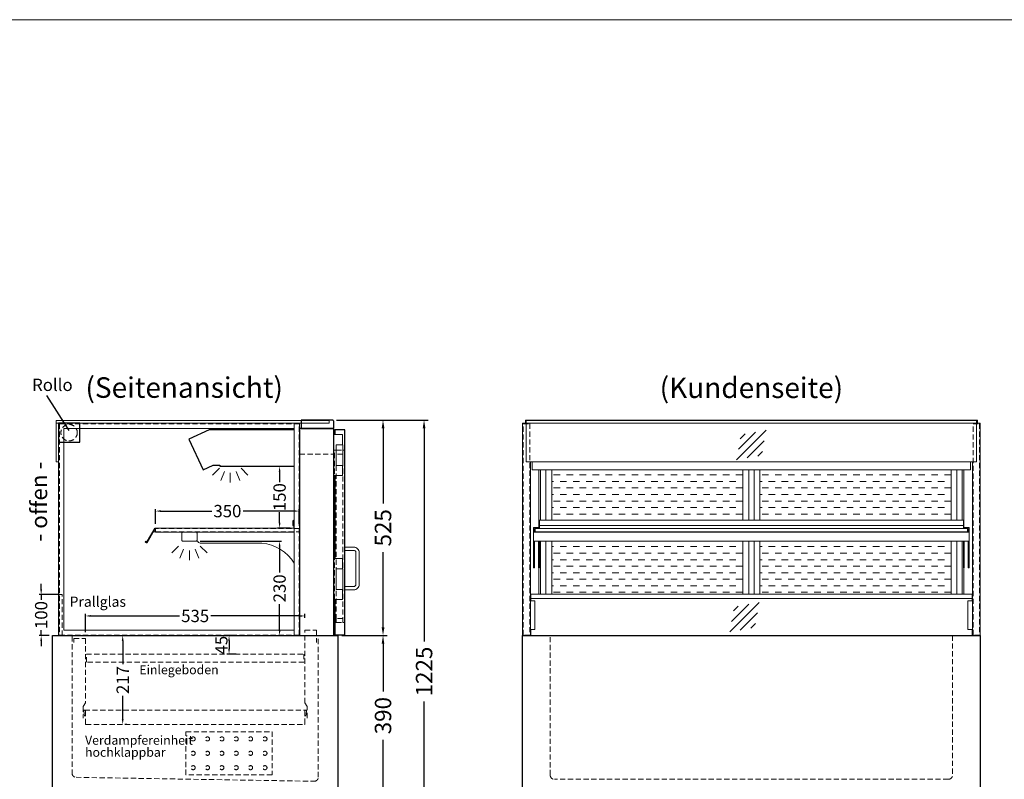
# Model space of a CAD drawing. Units: millimetres. Extents: x 32770 to 131270, y -55837 to 13563.
# Drawn here: x 65865 to 68264, y -21887 to -20037 of the extents above; entities that cross this region are included whole.
import ezdxf
from ezdxf.enums import TextEntityAlignment as Align

# ---------------------------------------------------------------- set-up
doc = ezdxf.new("R2010")
doc.units = ezdxf.units.MM
doc.header["$LTSCALE"] = 2
doc.header["$PDMODE"] = 34
doc.header["$PDSIZE"] = 5
doc.linetypes.add('AUSGEZOGEN', pattern=[0])
doc.linetypes.add('VERDECKT', pattern=[9.525, 6.35, -3.175])
for name, color, linetype, lineweight in [('A_BEMASSUNG', 1, 'Continuous', 13), ('A_GLAS', 4, 'Continuous', 20), ('A_HILFSLINIEN', 7, 'Continuous', 13), ('A_SCHRAFFUR', 6, 'Continuous', 5), ('A_TEXT', 7, 'Continuous', 20), ('A_VERDECKT', 5, 'VERDECKT', 13), ('A_VOLL', 3, 'Continuous', 30)]:
    doc.layers.add(name, color=color, linetype=linetype, lineweight=lineweight)
doc.styles.add('ARIAL', font='arial.ttf')
doc.styles.add('Arial_0', font='arial.ttf')
doc.styles.add('Arial_35', font='arial.ttf', dxfattribs={"height": 35})
doc.dimstyles.new('STANDARD_Bemassung', dxfattribs={"dimtxt": 40, "dimasz": 20, "dimexe": 10, "dimexo": 10, "dimgap": 15, "dimtad": 0, "dimdec": 0, "dimdsep": 46, "dimtxsty": 'ARIAL', "dimcen": 0.09, "dimclrt": 7, "dimazin": 0, "dimtfac": 1, "dimtdec": 0, "dimtmove": 2, "dimatfit": 3, "dimfxl": 1, "dimtolj": 1, "dimtzin": 0, "dimarcsym": 0})
doc.dimstyles.new('STANDARD_klein', dxfattribs={"dimtxt": 30, "dimasz": 10, "dimexe": 5, "dimexo": 10, "dimgap": 5, "dimtad": 0, "dimdec": 0, "dimdsep": 46, "dimtxsty": 'Arial_0', "dimcen": 0.09, "dimclrt": 7, "dimazin": 2, "dimtm": 1e-09, "dimtfac": 1, "dimtdec": 0, "dimtmove": 2, "dimatfit": 3, "dimfxl": 1, "dimtolj": 1, "dimtzin": 0, "dimarcsym": 0})

# ---------------------------------------------------------------- blocks, each defined once
blk = doc.blocks.new('*D1222')
at = {"layer": 'A_BEMASSUNG', "color": 0, "lineweight": -2, "ltscale": 2, "transparency": 16777216}
for p, q in [((66650.3, -21536.7), (66760.4, -21536.7)), ((66750.4, -21556.7), (66750.4, -21672.6)), ((66750.4, -21906.7), (66750.4, -21790.8)), ((66650.3, -21926.7), (66760.4, -21926.7))]:
    blk.add_line(p, q, dxfattribs=at)
at = {"layer": 'A_BEMASSUNG', "color": 0, "ltscale": 2, "transparency": 16777216}
for points in [[(66747.1, -21556.7), (66753.7, -21556.7), (66750.4, -21536.7)], [(66747.1, -21906.7), (66753.7, -21906.7), (66750.4, -21926.7)]]:
    blk.add_solid(points, dxfattribs=at)
at = {"layer": 'DEFPOINTS', "color": 0, "ltscale": 2, "transparency": 16777216}
for p in [(66640.3, -21536.7), (66750.4, -21536.7), (66640.3, -21926.7)]:
    blk.add_point(p, dxfattribs=at)
at = {"layer": 'A_BEMASSUNG', "color": 7, "ltscale": 2, "transparency": 16777216, "insert": (66750.4, -21731.7), "char_height": 40, "attachment_point": 5, "rotation": 90, "style": 'ARIAL'}
blk.add_mtext('\\A1;390', dxfattribs=at)
blk = doc.blocks.new('*D1223')
at = {"layer": 'A_BEMASSUNG', "color": 0, "lineweight": -2, "ltscale": 2, "transparency": 16777216}
for p, q in [((66637.3, -21011.7), (66760.4, -21011.7)), ((66750.4, -21031.7), (66750.4, -21214.9)), ((66750.4, -21516.7), (66750.4, -21333.5)), ((66650.3, -21536.7), (66760.4, -21536.7))]:
    blk.add_line(p, q, dxfattribs=at)
at = {"layer": 'A_BEMASSUNG', "color": 0, "ltscale": 2, "transparency": 16777216}
for points in [[(66747.1, -21031.7), (66753.8, -21031.7), (66750.4, -21011.7)], [(66747.1, -21516.7), (66753.8, -21516.7), (66750.4, -21536.7)]]:
    blk.add_solid(points, dxfattribs=at)
at = {"layer": 'DEFPOINTS', "color": 0, "ltscale": 2, "transparency": 16777216}
for p in [(66627.3, -21011.7), (66750.4, -21011.7), (66640.3, -21536.7)]:
    blk.add_point(p, dxfattribs=at)
at = {"layer": 'A_BEMASSUNG', "color": 7, "ltscale": 2, "transparency": 16777216, "insert": (66750.4, -21274.2), "char_height": 40, "attachment_point": 5, "rotation": 90, "style": 'ARIAL'}
blk.add_mtext('\\A1;525', dxfattribs=at)
blk = doc.blocks.new('*D1224')
at = {"layer": 'A_BEMASSUNG', "color": 0, "lineweight": -2, "ltscale": 2, "transparency": 16777216}
for p, q in [((66637.3, -21011.7), (66860.4, -21011.7)), ((66850.4, -21031.7), (66850.4, -21551.2)), ((66850.4, -22216.7), (66850.4, -21697.2)), ((66650.3, -22236.7), (66860.4, -22236.7))]:
    blk.add_line(p, q, dxfattribs=at)
at = {"layer": 'A_BEMASSUNG', "color": 0, "ltscale": 2, "transparency": 16777216}
for points in [[(66847.1, -21031.7), (66853.7, -21031.7), (66850.4, -21011.7)], [(66847.1, -22216.7), (66853.7, -22216.7), (66850.4, -22236.7)]]:
    blk.add_solid(points, dxfattribs=at)
at = {"layer": 'DEFPOINTS', "color": 0, "ltscale": 2, "transparency": 16777216}
for p in [(66627.3, -21011.7), (66850.4, -21011.7), (66640.3, -22236.7)]:
    blk.add_point(p, dxfattribs=at)
at = {"layer": 'A_BEMASSUNG', "color": 7, "ltscale": 2, "transparency": 16777216, "insert": (66850.4, -21624.2), "char_height": 40, "attachment_point": 5, "rotation": 90, "style": 'ARIAL'}
blk.add_mtext('\\A1;1225', dxfattribs=at)
blk = doc.blocks.new('*D1275')
at = {"layer": 'A_BEMASSUNG', "color": 0, "lineweight": -2, "transparency": 16777216}
for p, q in [((66126.2, -21536.7), (66121.2, -21536.7)), ((66116.2, -21549.7), (66116.2, -21606.6)), ((66116.2, -21740.2), (66116.2, -21683.3)), ((66126.2, -21753.2), (66121.2, -21753.2))]:
    blk.add_line(p, q, dxfattribs=at)
at = {"layer": 'A_BEMASSUNG', "color": 0, "transparency": 16777216}
for points in [[(66114, -21549.7), (66118.4, -21549.7), (66116.2, -21536.7)], [(66114, -21740.2), (66118.4, -21740.2), (66116.2, -21753.2)]]:
    blk.add_solid(points, dxfattribs=at)
at = {"layer": 'DEFPOINTS', "color": 0, "transparency": 16777216}
for p in [(66116.2, -21536.7), (66116.2, -21753.2), (66116.2, -21753.2)]:
    blk.add_point(p, dxfattribs=at)
at = {"layer": 'A_BEMASSUNG', "color": 7, "transparency": 16777216, "insert": (66116.2, -21644.9), "char_height": 30, "attachment_point": 5, "rotation": 90, "style": 'Arial_0'}
blk.add_mtext('\\A1;217', dxfattribs=at)
blk = doc.blocks.new('*D1278')
at = {"layer": 'A_BEMASSUNG', "color": 0, "lineweight": -2, "transparency": 16777216}
for p, q in [((66392.8, -21536.7), (66370.3, -21536.7)), ((66375.3, -21549.7), (66375.3, -21568.7)), ((66392.8, -21581.7), (66370.3, -21581.7))]:
    blk.add_line(p, q, dxfattribs=at)
at = {"layer": 'A_BEMASSUNG', "color": 0, "transparency": 16777216}
for points in [[(66373.2, -21549.7), (66377.5, -21549.7), (66375.3, -21536.7)], [(66373.2, -21568.7), (66377.5, -21568.7), (66375.3, -21581.7)]]:
    blk.add_solid(points, dxfattribs=at)
at = {"layer": 'DEFPOINTS', "color": 0, "transparency": 16777216}
for p in [(66402.8, -21536.7), (66375.3, -21581.7), (66402.8, -21581.7)]:
    blk.add_point(p, dxfattribs=at)
at = {"layer": 'A_BEMASSUNG', "color": 7, "transparency": 16777216, "insert": (66356.7, -21559.9), "char_height": 30, "attachment_point": 5, "rotation": 90, "style": 'Arial_0'}
blk.add_mtext('\\A1;45', dxfattribs=at)
blk = doc.blocks.new('*D1312')
at = {"layer": 'A_BEMASSUNG', "color": 0, "lineweight": -2, "transparency": 16777216}
for p, q in [((66196.3, -21264.7), (66196.3, -21228.5)), ((66209.3, -21233.5), (66333.2, -21233.5)), ((66533.3, -21233.5), (66409.4, -21233.5)), ((66546.3, -21264.7), (66546.3, -21228.5))]:
    blk.add_line(p, q, dxfattribs=at)
at = {"layer": 'A_BEMASSUNG', "color": 0, "transparency": 16777216}
for points in [[(66209.3, -21231.3), (66209.3, -21235.6), (66196.3, -21233.5)], [(66533.3, -21231.3), (66533.3, -21235.6), (66546.3, -21233.5)]]:
    blk.add_solid(points, dxfattribs=at)
at = {"layer": 'DEFPOINTS', "color": 0, "transparency": 16777216}
for p in [(66546.3, -21233.5), (66196.3, -21274.7), (66546.3, -21274.7)]:
    blk.add_point(p, dxfattribs=at)
at = {"layer": 'A_BEMASSUNG', "color": 7, "transparency": 16777216, "insert": (66371.3, -21233.5), "char_height": 30, "attachment_point": 5, "style": 'Arial_0'}
blk.add_mtext('\\A1;350', dxfattribs=at)
blk = doc.blocks.new('*D1313')
at = {"layer": 'A_BEMASSUNG', "color": 0, "lineweight": -2, "transparency": 16777216}
for p, q in [((65917.6, -21423.7), (65917.6, -21410.7)), ((65957.8, -21436.7), (65912.6, -21436.7)), ((65917.6, -21436.7), (65917.6, -21450)), ((65936.8, -21536.7), (65912.6, -21536.7)), ((65917.6, -21536.7), (65917.6, -21523.4)), ((65917.6, -21549.7), (65917.6, -21562.7))]:
    blk.add_line(p, q, dxfattribs=at)
at = {"layer": 'A_BEMASSUNG', "color": 0, "transparency": 16777216}
for points in [[(65915.4, -21423.7), (65919.8, -21423.7), (65917.6, -21436.7)], [(65915.4, -21549.7), (65919.8, -21549.7), (65917.6, -21536.7)]]:
    blk.add_solid(points, dxfattribs=at)
at = {"layer": 'DEFPOINTS', "color": 0, "transparency": 16777216}
for p in [(65967.8, -21436.7), (65917.6, -21536.7), (65946.8, -21536.7)]:
    blk.add_point(p, dxfattribs=at)
at = {"layer": 'A_BEMASSUNG', "color": 7, "transparency": 16777216, "insert": (65917.6, -21486.7), "char_height": 30, "attachment_point": 5, "rotation": 90, "style": 'Arial_0'}
blk.add_mtext('\\A1;100', dxfattribs=at)
blk = doc.blocks.new('*D1314')
at = {"layer": 'A_BEMASSUNG', "color": 0, "lineweight": -2, "transparency": 16777216}
for p, q in [((66025.3, -21528.7), (66025.3, -21483.9)), ((66038.3, -21488.9), (66254.5, -21488.9)), ((66547.3, -21488.9), (66331, -21488.9)), ((66560.3, -21493.7), (66560.3, -21483.9))]:
    blk.add_line(p, q, dxfattribs=at)
at = {"layer": 'A_BEMASSUNG', "color": 0, "transparency": 16777216}
for points in [[(66038.3, -21486.7), (66038.3, -21491.1), (66025.3, -21488.9)], [(66547.3, -21486.7), (66547.3, -21491.1), (66560.3, -21488.9)]]:
    blk.add_solid(points, dxfattribs=at)
at = {"layer": 'DEFPOINTS', "color": 0, "transparency": 16777216}
for p in [(66560.3, -21488.9), (66560.3, -21503.7), (66025.3, -21538.7)]:
    blk.add_point(p, dxfattribs=at)
at = {"layer": 'A_BEMASSUNG', "color": 7, "transparency": 16777216, "insert": (66292.8, -21488.9), "char_height": 30, "attachment_point": 5, "style": 'Arial_0'}
blk.add_mtext('\\A1;535', dxfattribs=at)
blk = doc.blocks.new('*D1315')
at = {"layer": 'A_BEMASSUNG', "color": 0, "lineweight": -2, "transparency": 16777216}
for p, q in [((66304.8, -21306.7), (66503.4, -21306.7)), ((66498.4, -21319.7), (66498.4, -21383.4)), ((66498.4, -21523.7), (66498.4, -21460)), ((66486.1, -21536.7), (66503.4, -21536.7))]:
    blk.add_line(p, q, dxfattribs=at)
at = {"layer": 'A_BEMASSUNG', "color": 0, "transparency": 16777216}
for points in [[(66496.3, -21319.7), (66500.6, -21319.7), (66498.4, -21306.7)], [(66496.3, -21523.7), (66500.6, -21523.7), (66498.4, -21536.7)]]:
    blk.add_solid(points, dxfattribs=at)
at = {"layer": 'DEFPOINTS', "color": 0, "transparency": 16777216}
for p in [(66294.8, -21306.7), (66476.1, -21536.7), (66498.4, -21536.7)]:
    blk.add_point(p, dxfattribs=at)
at = {"layer": 'A_BEMASSUNG', "color": 7, "transparency": 16777216, "insert": (66498.4, -21421.7), "char_height": 30, "attachment_point": 5, "rotation": 90, "style": 'Arial_0'}
blk.add_mtext('\\A1;230', dxfattribs=at)
blk = doc.blocks.new('lichtsymbol')
at = {"layer": 'A_HILFSLINIEN', "color": 31, "ltscale": 0.2}
for p, q in [((-26.4, 10.9), (-43, -5.7)), ((-14.3, 2.8), (-23.3, -18.9)), ((0, 0), (0, -23.5)), ((14.3, 2.8), (23.3, -18.9)), ((26.4, 10.9), (43, -5.7))]:
    blk.add_line(p, q, dxfattribs=at)
blk = doc.blocks.new('*D1335')
at = {"layer": 'A_BEMASSUNG', "color": 0, "lineweight": -2, "transparency": 16777216}
for p, q in [((66478.6, -21124.4), (66503.4, -21124.4)), ((66498.4, -21137.4), (66498.4, -21162.9)), ((66498.4, -21261.7), (66498.4, -21236.2)), ((66524.3, -21274.7), (66493.4, -21274.7))]:
    blk.add_line(p, q, dxfattribs=at)
at = {"layer": 'A_BEMASSUNG', "color": 0, "transparency": 16777216}
for points in [[(66496.3, -21137.4), (66500.6, -21137.4), (66498.4, -21124.4)], [(66496.3, -21261.7), (66500.6, -21261.7), (66498.4, -21274.7)]]:
    blk.add_solid(points, dxfattribs=at)
at = {"layer": 'DEFPOINTS', "color": 0, "transparency": 16777216}
for p in [(66468.6, -21124.4), (66498.4, -21124.4), (66534.3, -21274.7)]:
    blk.add_point(p, dxfattribs=at)
at = {"layer": 'A_BEMASSUNG', "color": 7, "transparency": 16777216, "insert": (66498.4, -21199.5), "char_height": 30, "attachment_point": 5, "rotation": 90, "style": 'Arial_0'}
blk.add_mtext('\\A1;150', dxfattribs=at)
blk = doc.blocks.new('Preisschildhalter')
at = {"layer": 'A_VOLL', "color": 40, "linetype": 'AUSGEZOGEN', "lineweight": 15}
blk.add_lwpolyline([(-22.8, -31.5), (-22.8, -31.5, 0.41166), (-20.7, -30.9), (-2.1, 0.5), (-1.7, 0.2), (-20.3, -31.2, -0.41166), (-23, -31.9), (-23, -31.9, 1), (-24, -33.6), (-21.9, -34.9, 0.414214), (-21.2, -34.7), (-0.6, 1), (-0.2, 0.7), (-20.8, -35, -0.414214), (-22.1, -35.3), (-24.3, -34.1, -1)], format="xyb", close=True, dxfattribs=at)
at = {"layer": 'A_VOLL', "color": 40, "linetype": 'AUSGEZOGEN', "lineweight": 15, "flags": 128}
blk.add_lwpolyline([(-0.3, 0.5), (-0.3, 0.5), (5.8, 0.5), (5.8, 0), (0, 0), (-4.6, -8), (5.8, -8), (5.8, -8.5), (-5.5, -8.5)], dxfattribs=at)
blk = doc.blocks.new('glassymbol')
at = {"layer": 'A_HILFSLINIEN', "linetype": 'AUSGEZOGEN', "lineweight": -3}
for p, q in [((-60.1, -60.1), (60.1, 60.1)), ((-52.5, -17.2), (17.2, 52.5)), ((-45, 25.7), (-25.7, 45)), ((-17.2, -52.5), (52.5, 17.2)), ((25.7, -45), (45, -25.7))]:
    blk.add_line(p, q, dxfattribs=at)

msp = doc.modelspace()

# ---------------------------------------------------------------- hatches: boundary and pattern name
at = {"layer": 'A_SCHRAFFUR', "lineweight": 5, "ltscale": 0.2}
h = msp.add_hatch(dxfattribs=at)
h.set_pattern_fill('DASH', color=256, scale=5, style=0)
h.set_pattern_definition([(0, (27510, 0), (15.875, 15.875), [15.875, -15.875])])
h.paths.add_polyline_path([(67161.3, -21133.2), (67161.3, -21255.7), (67627.3, -21255.7), (67627.3, -21133.2)])
h.paths.add_polyline_path([(68134.3, -21255.7), (68134.3, -21133.2), (67668.3, -21133.2), (67668.3, -21255.7)])
h.paths.add_polyline_path([(67668.3, -21306.7), (67668.3, -21435.7), (68134.3, -21435.7), (68134.3, -21306.7)])
h.paths.add_polyline_path([(67627.3, -21435.7), (67627.3, -21306.7), (67161.3, -21306.7), (67161.3, -21435.7)])

# ---------------------------------------------------------------- linework, layer by layer
at = {"layer": 'A_GLAS', "ltscale": 2}
for points in [[(66618.8, -21013.2), (65953.8, -21013.2), (65953.8, -21019.2), (66618.8, -21019.2)], [(67099.3, -21013.2), (68196.3, -21013.2), (68196.3, -21113.2), (67099.3, -21113.2)], [(67121.3, -21275.7), (68174.3, -21275.7), (68174.3, -21283.7), (67121.3, -21283.7)]]:
    msp.add_lwpolyline(points, close=True, dxfattribs=at)
at = {"layer": 'A_GLAS'}
msp.add_lwpolyline([(65953.8, -21019.2), (65959.8, -21019.2), (65959.8, -21113.2), (65953.8, -21113.2), (65953.8, -21019.2)], dxfattribs=at)
at = {"layer": 'A_GLAS', "ltscale": 2}
for points in [[(68196.3, -21019.2), (67099.3, -21019.2)], [(67110.3, -21446.7), (67110.3, -21451.7)], [(68185.3, -21446.7), (68185.3, -21451.7)], [(68185.3, -21521.7), (68185.3, -21536.7), (67110.3, -21536.7), (67110.3, -21521.7)]]:
    msp.add_lwpolyline(points, dxfattribs=at)
at = {"layer": 'A_HILFSLINIEN', "color": 8, "ltscale": 2}
msp.add_lwpolyline([(59270.3, -20036.7), (81270.3, -20036.7)], dxfattribs=at)
at = {"layer": 'A_VERDECKT'}
for p, q in [((66547.3, -21094.7), (66630.3, -21094.7)), ((66023.3, -21718.2), (66562.3, -21718.2))]:
    msp.add_line(p, q, dxfattribs=at)
at = {"layer": 'A_VERDECKT', "color": 144}
for points in [[(65962.3, -21535.7), (66546.3, -21535.7), (66546.3, -21020.7), (65962.3, -21020.7)], [(67091.8, -21020.7), (67107.8, -21020.7), (67107.8, -21535.7), (67091.8, -21535.7)], [(68187.8, -21020.7), (68203.8, -21020.7), (68203.8, -21535.7), (68187.8, -21535.7)], [(66632.3, -21504.7), (66632.3, -21084.7), (66636.3, -21084.7), (66636.3, -21504.7)], [(66636.3, -21084.7), (66652.3, -21084.7), (66652.3, -21094.7), (66636.3, -21094.7), (66636.3, -21084.7)], [(66652.3, -21504.7), (66652.3, -21084.7), (66656.3, -21084.7), (66656.3, -21504.7)], [(66196.3, -21283.7), (66546.3, -21283.7), (66546.3, -21275.7), (66196.3, -21275.7)], [(65968.8, -21536.7), (65968.8, -21436.7), (65960.8, -21436.7), (65960.8, -21536.7)], [(66636.3, -21504.7), (66652.3, -21504.7), (66652.3, -21494.7), (66636.3, -21494.7), (66636.3, -21504.7)]]:
    msp.add_lwpolyline(points, close=True, dxfattribs=at)
at = {"layer": 'A_VERDECKT'}
for points in [[(65992.8, -21538.7), (65992.8, -21871.9, 0.409341), (66002.6, -21881.9), (66582.6, -21891.5, 0.419103), (66592.8, -21881.5), (66592.8, -21538.7)], [(68137.8, -21536.7), (68137.8, -21876.7, -0.414214), (68127.8, -21886.7), (67167.8, -21886.7, -0.414214), (67157.8, -21876.7), (67157.8, -21536.7)], [(66023, -21733.3), (66021.3, -21720.5, -1.069617), (66025.3, -21720.2), (66025.3, -21751.7, 0.414214), (66026.8, -21753.2), (66558.8, -21753.2, 0.414214), (66560.3, -21751.7), (66560.3, -21720.2, -1.069617), (66564.3, -21720.5), (66562.5, -21733.3)]]:
    msp.add_lwpolyline(points, format="xyb", dxfattribs=at)
for points in [[(66565.3, -21737.7), (66565.3, -21709.7), (66560.3, -21700.7), (66560.3, -21523.7), (66588.3, -21523.7), (66588.3, -21553.7)], [(65997.3, -21553.7), (65997.3, -21543.7), (66025.3, -21543.7), (66025.3, -21700.7), (66020.3, -21709.7), (66020.3, -21737.7)]]:
    msp.add_lwpolyline(points, dxfattribs=at)
at = {"layer": 'A_VERDECKT', "color": 44}
msp.add_lwpolyline([(66027.8, -21581.7), (66557.8, -21581.7), (66557.8, -21601.7), (66027.8, -21601.7)], close=True, dxfattribs=at)
at = {"layer": 'A_VERDECKT', "color": 52}
msp.add_lwpolyline([(66270.3, -21770.9), (66480.3, -21770.9), (66480.3, -21875.9), (66270.3, -21875.9)], close=True, dxfattribs=at)
at = {"layer": 'A_VERDECKT', "color": 30}
msp.add_circle((65985.6, -21042.5), 20, dxfattribs=at)
at = {"layer": 'A_VERDECKT', "color": 52}
for centre in [(66287.8, -21788.4), (66322.8, -21788.4), (66357.8, -21788.4), (66392.8, -21788.4), (66427.8, -21788.4), (66462.8, -21788.4), (66287.8, -21823.4), (66322.8, -21823.4), (66357.8, -21823.4), (66392.8, -21823.4), (66427.8, -21823.4), (66462.8, -21823.4), (66287.8, -21858.4), (66322.8, -21858.4), (66357.8, -21858.4), (66392.8, -21858.4), (66427.8, -21858.4), (66462.8, -21858.4)]:
    msp.add_circle(centre, 5, dxfattribs=at)
at = {"layer": 'A_VOLL', "color": 7, "linetype": 'AUSGEZOGEN', "lineweight": 25}
msp.add_line((65985.6, -21037.5), (65931.4, -20952.3), dxfattribs=at)
at = {"layer": 'A_VOLL', "color": 253}
msp.add_lwpolyline([(66551.3, -21011.7), (66551.3, -21032.7), (66627.3, -21032.7, 0.414214), (66630.3, -21029.7), (66630.3, -21014.7, 0.414214), (66627.3, -21011.7)], format="xyb", close=True, dxfattribs=at)
at = {"layer": 'A_VOLL', "color": 252, "lineweight": 13}
for points in [[(68198.3, -21019.4), (68198.3, -21011.7), (67097.3, -21011.7), (67097.3, -21019.4)], [(67109.3, -21113.2), (67109.3, -21536.7), (67090.3, -21536.7), (67090.3, -21019.4), (67099.3, -21019.4)], [(68196.3, -21019.4), (68205.3, -21019.4), (68205.3, -21536.7), (68186.3, -21536.7), (68186.3, -21113.2)], [(67131.3, -21268.7), (68164.3, -21268.7)], [(67109.3, -21451.7), (67120.3, -21451.7), (67120.3, -21521.7), (67109.3, -21521.7)], [(68186.3, -21521.7), (68175.3, -21521.7), (68175.3, -21451.7), (68186.3, -21451.7)]]:
    msp.add_lwpolyline(points, dxfattribs=at)
at = {"layer": 'A_VOLL', "color": 102}
msp.add_lwpolyline([(66011.4, -21065.8), (66011.4, -21019.2), (65959.8, -21019.2), (65959.8, -21065.8)], close=True, dxfattribs=at)
at = {"layer": 'A_VOLL', "color": 252, "lineweight": 9}
for points in [[(66534.3, -21019.4), (65959.8, -21019.4), (65959.8, -21536.7), (66534.3, -21536.7), (66534.3, -21523.7), (65972.8, -21523.7), (65972.8, -21032.4), (66534.3, -21032.4)], [(66534.3, -21019.4), (66534.3, -21536.7), (66547.3, -21536.7), (66547.3, -21019.4)], [(66630.3, -21047.2), (66651.3, -21047.2), (66651.3, -21072.2), (66636.3, -21072.2), (66636.3, -21122.2), (66651.3, -21122.2), (66651.3, -21147.2), (66630.3, -21147.2)], [(66636.3, -21122.2), (66652.3, -21122.2), (66652.3, -21072.2), (66636.3, -21072.2)], [(66630.3, -21349.2), (66651.3, -21349.2), (66651.3, -21374.2), (66636.3, -21374.2), (66636.3, -21424.2), (66651.3, -21424.2), (66651.3, -21449.2), (66630.3, -21449.2)], [(66636.3, -21424.2), (66652.3, -21424.2), (66652.3, -21374.2), (66636.3, -21374.2)]]:
    msp.add_lwpolyline(points, close=True, dxfattribs=at)
at = {"layer": 'A_VOLL', "color": 94}
msp.add_lwpolyline([(66534.3, -21035.2), (66326.8, -21035.2), (66277.1, -21058.4), (66312, -21133.2), (66336.8, -21121.6), (66352.7, -21121.6), (66352.7, -21124.4), (66534.3, -21124.4)], dxfattribs=at)
at = {"layer": 'A_VOLL'}
msp.add_lwpolyline([(66630.3, -21032.7), (66547.3, -21032.7), (66547.3, -21536.7), (66630.3, -21536.7)], close=True, dxfattribs=at)
at = {"layer": 'A_VOLL', "ltscale": 2}
for points in [[(66633.3, -21036.2), (66631.3, -21036.2), (66631.3, -21047.2)], [(66633.3, -21449.2), (66633.3, -21535.2), (66657.3, -21535.2), (66657.3, -21035.2), (66633.3, -21035.2), (66633.3, -21047.2)], [(66631.3, -21147.2), (66631.3, -21349.2)], [(66633.3, -21147.2), (66633.3, -21349.2)], [(66631.3, -21449.2), (66631.3, -21534.2), (66633.3, -21534.2)]]:
    msp.add_lwpolyline(points, dxfattribs=at)
at = {"layer": 'A_VOLL', "color": 94, "linetype": 'Continuous', "lineweight": 13}
for points in [[(67113.8, -21113.2), (67113.8, -21133.2), (68181.8, -21133.2), (68181.8, -21113.2)], [(67130.3, -21273.7), (67130.3, -21133.2)], [(67134.3, -21255.7), (67134.3, -21133.2)], [(68161.3, -21255.7), (68161.3, -21133.2)], [(68165.3, -21273.7), (68165.3, -21133.2)], [(67117.3, -21284.7), (67117.3, -21273.7), (67131.3, -21273.7), (67131.3, -21274.7)], [(67120.3, -21275.7), (67119.3, -21275.7), (67119.3, -21284.7)], [(68178.3, -21284.7), (68178.3, -21273.7), (68164.3, -21273.7), (68164.3, -21274.7)], [(68175.3, -21275.7), (68176.3, -21275.7), (68176.3, -21284.7)], [(67117.3, -21306.7), (67117.3, -21372), (67119.3, -21372), (67119.3, -21306.7)], [(67131.3, -21306.7), (67131.3, -21372), (67129.3, -21372), (67129.3, -21306.7)], [(67134.3, -21435.7), (67134.3, -21306.7)], [(68161.3, -21435.7), (68161.3, -21306.7)], [(68164.3, -21306.7), (68164.3, -21372), (68166.3, -21372), (68166.3, -21306.7)], [(68178.3, -21306.7), (68178.3, -21372), (68176.3, -21372), (68176.3, -21306.7)], [(67130.3, -21435.7), (67130.3, -21372)], [(68165.3, -21435.7), (68165.3, -21372)]]:
    msp.add_lwpolyline(points, dxfattribs=at)
at = {"layer": 'A_VOLL', "color": 23, "lineweight": 13}
for points in [[(67147.3, -21133.2), (67147.3, -21255.7)], [(67161.3, -21133.2), (67161.3, -21255.7)], [(67627.3, -21133.2), (67627.3, -21255.7)], [(67641.3, -21133.2), (67641.3, -21255.7)], [(67654.3, -21133.2), (67654.3, -21255.7)], [(67668.3, -21133.2), (67668.3, -21255.7)], [(68134.3, -21133.2), (68134.3, -21255.7)], [(68148.3, -21133.2), (68148.3, -21255.7)], [(67147.3, -21306.7), (67147.3, -21435.7)], [(67161.3, -21306.7), (67161.3, -21435.7)], [(67627.3, -21306.7), (67627.3, -21435.7)], [(67641.3, -21306.7), (67641.3, -21435.7)], [(67654.3, -21306.7), (67654.3, -21435.7)], [(67668.3, -21306.7), (67668.3, -21435.7)], [(68134.3, -21306.7), (68134.3, -21435.7)], [(68148.3, -21306.7), (68148.3, -21435.7)]]:
    msp.add_lwpolyline(points, dxfattribs=at)
at = {"layer": 'A_VOLL', "color": 94, "linetype": 'Continuous', "lineweight": 5, "ltscale": 2}
msp.add_lwpolyline([(66534.3, -21284.7), (66196.3, -21284.7), (66196.3, -21274.7), (66534.3, -21274.7)], dxfattribs=at)
at = {"layer": 'A_VOLL', "color": 252}
msp.add_lwpolyline([(66534.3, -21274.7), (66534.3, -21274.7), (66534.3, -21258.7, 1), (66530.3, -21258.7), (66530.3, -21268.7), (66531.3, -21268.7), (66531.3, -21258.7, -1), (66533.3, -21258.7), (66533.3, -21274.7)], format="xyb", dxfattribs=at)
at = {"layer": 'A_VOLL', "color": 252, "lineweight": 13}
for points in [[(67131.3, -21275.7), (67121.3, -21275.7), (67121.3, -21283.7), (67131.3, -21283.7), (67131.3, -21284.7), (67120.3, -21284.7), (67120.3, -21274.7), (67131.3, -21274.7)], [(67131.3, -21275.7), (68164.3, -21275.7), (68164.3, -21255.7), (67131.3, -21255.7)], [(68164.3, -21275.7), (68174.3, -21275.7), (68174.3, -21283.7), (68164.3, -21283.7), (68164.3, -21284.7), (68175.3, -21284.7), (68175.3, -21274.7), (68164.3, -21274.7)], [(67110.3, -21435.7), (68185.3, -21435.7), (68185.3, -21446.7), (67110.3, -21446.7)]]:
    msp.add_lwpolyline(points, close=True, dxfattribs=at)
at = {"layer": 'A_VOLL', "color": 94, "linetype": 'Continuous', "lineweight": 5, "ltscale": 2}
msp.add_lwpolyline([(66262.8, -21284.7), (66294.8, -21284.7, -0.414214), (66297.3, -21287.2), (66297.3, -21304.2, -0.414214), (66294.8, -21306.7), (66262.8, -21306.7, -0.414214), (66260.3, -21304.2), (66260.3, -21287.2, -0.414214)], format="xyb", close=True, dxfattribs=at)
msp.add_lwpolyline([(66534.3, -21360.1, 0.232063), (66455.5, -21311.7), (66305.3, -21311.7, -0.244449), (66301.2, -21309.6, 0.164017), (66297.3, -21306.7), (66297.3, -21284.7), (66534.3, -21284.7)], format="xyb", dxfattribs=at)
at = {"layer": 'A_VOLL', "color": 94, "linetype": 'Continuous', "lineweight": 13}
msp.add_lwpolyline([(68178.3, -21306.7), (67117.3, -21306.7), (67117.3, -21284.7), (68178.3, -21284.7)], close=True, dxfattribs=at)
at = {"layer": 'A_VOLL', "color": 252, "lineweight": 9}
msp.add_lwpolyline([(66657.3, -21425.2), (66657.3, -21417.2), (66679.3, -21417.2, 0.414214), (66684.3, -21412.2), (66684.3, -21334.2, 0.414214), (66679.3, -21329.2), (66657.3, -21329.2), (66657.3, -21321.2), (66679.3, -21321.2, -0.414214), (66692.3, -21334.2), (66692.3, -21412.2, -0.414214), (66679.3, -21425.2)], format="xyb", close=True, dxfattribs=at)
at = {"layer": 'A_VOLL', "ltscale": 2}
for points in [[(65945.3, -21536.7), (66640.3, -21536.7), (66640.3, -21926.7), (65945.3, -21926.7)], [(67090.3, -21536.7), (68205.3, -21536.7), (68205.3, -21926.7), (67090.3, -21926.7)]]:
    msp.add_lwpolyline(points, close=True, dxfattribs=at)

# ---------------------------------------------------------------- block references
at = {"layer": 'A_HILFSLINIEN', "xscale": 0.6, "yscale": 0.6, "zscale": 0.6}
for p in [(67647.8, -21072.6), (67631, -21491.8)]:
    msp.add_blockref('glassymbol', p, dxfattribs=at)
at = {"layer": 'A_HILFSLINIEN'}
for p in [(66378.3, -21140.2), (66278.6, -21329.4)]:
    msp.add_blockref('lichtsymbol', p, dxfattribs=at)
at = {"layer": 'A_VOLL'}
msp.add_blockref('Preisschildhalter', (66196.3, -21275.7), dxfattribs=at)

# ---------------------------------------------------------------- texts
at = {"layer": 'A_TEXT', "color": 30, "linetype": 'AUSGEZOGEN', "lineweight": 25, "style": 'ARIAL'}
msp.add_text('Rollo', height=30, dxfattribs=at).set_placement((65895.5, -20941))
at = {"layer": 'A_TEXT', "linetype": 'AUSGEZOGEN', "lineweight": 9, "style": 'ARIAL'}
msp.add_text('(Seitenansicht)', height=50, dxfattribs=at).set_placement((66266, -20932.6), align=Align.MIDDLE_CENTER)
msp.add_text('(Kundenseite)', height=50, dxfattribs=at).set_placement((67647.8, -20939.6), align=Align.MIDDLE)
at = {"layer": 'A_TEXT', "ltscale": 2, "style": 'Arial_35'}
msp.add_text('- offen -', height=40, rotation=90, dxfattribs=at).set_placement((65932.2, -21307.7))
at = {"layer": 'A_TEXT', "color": 4, "ltscale": 2, "style": 'Arial_35'}
msp.add_text('Prallglas', height=25, dxfattribs=at).set_placement((66055.5, -21466.6), align=Align.CENTER)
at = {"layer": 'A_TEXT', "color": 44, "ltscale": 2, "insert": (66156.7, -21608.9), "char_height": 22, "attachment_point": 1, "style": 'Arial_35'}
msp.add_mtext('Einlegeboden', dxfattribs=at)
at = {"layer": 'A_TEXT', "linetype": 'AUSGEZOGEN', "lineweight": 15, "insert": (66024.5, -21780.5), "char_height": 22, "attachment_point": 1, "line_spacing_factor": 0.8, "style": 'ARIAL'}
msp.add_mtext_dynamic_manual_height_columns('Verdampfereinheit hochklappbar', width=324.798, gutter_width=175, heights=[0], dxfattribs=at)

# ---------------------------------------------------------------- dimensions: what is measured, and where the dimension line sits
at = {"layer": 'A_BEMASSUNG', "ltscale": 2}
for base, p1, p2, picture, middle in [((66750.4, -21011.7), (66640.3, -21536.7), (66627.3, -21011.7), '*D1223', (66750.4, -21274.2)), ((66850.4, -21011.7), (66640.3, -22236.7), (66627.3, -21011.7), '*D1224', (66850.4, -21624.2)), ((66750.4, -21536.7), (66640.3, -21926.7), (66640.3, -21536.7), '*D1222', (66750.4, -21731.7))]:
    dim = msp.add_linear_dim(base=base, p1=p1, p2=p2, angle=90, dimstyle='STANDARD_Bemassung', dxfattribs=at)
    dim.commit()
    dim.dimension.update_dxf_attribs({"geometry": picture, "text_midpoint": middle})
at = {"layer": 'A_BEMASSUNG'}
for base, p1, p2, picture, middle in [((66498.4, -21124.4), (66534.3, -21274.7), (66468.6, -21124.4), '*D1335', (66498.4, -21199.5)), ((65917.6, -21536.7), (65967.8, -21436.7), (65946.8, -21536.7), '*D1313', (65917.6, -21486.7)), ((66116.2118982, -21753.1990772), (66116.2118982, -21536.6990772), (66116.2118982, -21753.1990772), '*D1275', (66116.2118982, -21644.9490772))]:
    dim = msp.add_linear_dim(base=base, p1=p1, p2=p2, angle=90, dimstyle='STANDARD_klein', override={"dimasz": 13}, dxfattribs=at)
    dim.commit()
    dim.dimension.update_dxf_attribs({"geometry": picture, "text_midpoint": middle})
for base, p1, p2, picture, middle in [((66546.3, -21233.5), (66196.3, -21274.7), (66546.3, -21274.7), '*D1312', (66371.3, -21233.5)), ((66560.3, -21488.9), (66025.3, -21538.7), (66560.3, -21503.7), '*D1314', (66292.8, -21488.9))]:
    dim = msp.add_linear_dim(base=base, p1=p1, p2=p2, dimstyle='STANDARD_klein', override={"dimasz": 13}, dxfattribs=at)
    dim.commit()
    dim.dimension.update_dxf_attribs({"geometry": picture, "text_midpoint": middle})
for base, p1, p2, picture, middle in [((66498.4, -21536.7), (66294.8, -21306.7), (66476.1, -21536.7), '*D1315', (66498.4, -21421.7)), ((66375.3, -21581.7), (66402.8, -21536.7), (66402.8, -21581.7), '*D1278', (66356.7, -21559.9))]:
    dim = msp.add_linear_dim(base=base, p1=p1, p2=p2, angle=90, dimstyle='STANDARD_klein', override={"dimasz": 13}, dxfattribs=at)
    dim.commit()
    dim.dimension.update_dxf_attribs({"geometry": picture, "text_midpoint": middle, "dimtype": 160})

doc.saveas('drawing.dxf')
